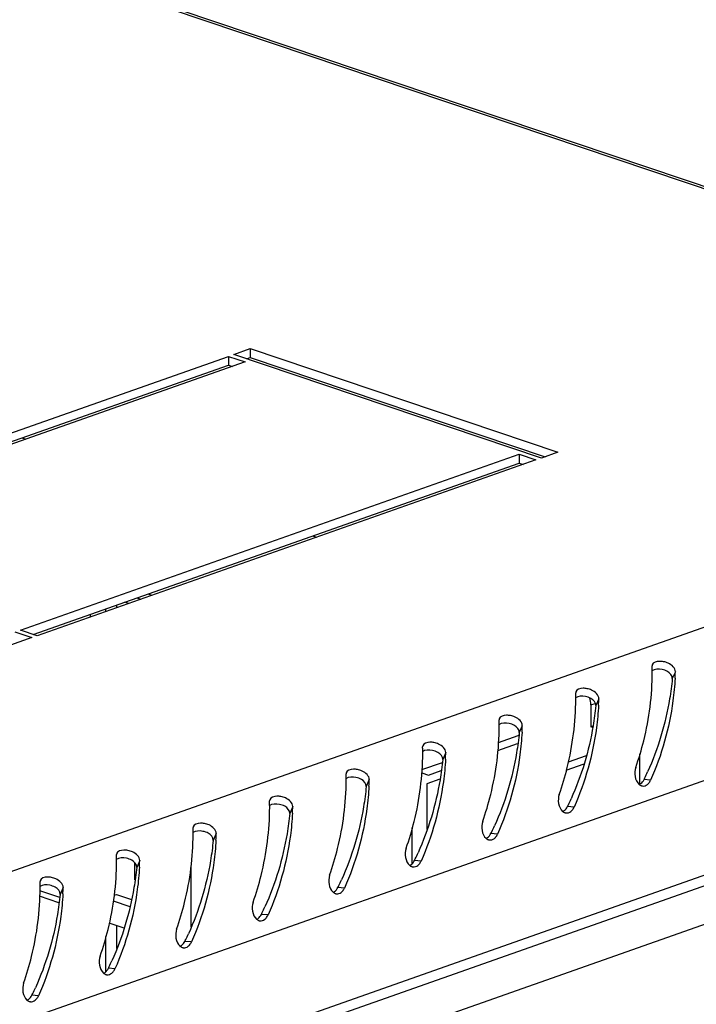
# Model space of a CAD drawing. Units: millimetres. Extents: x 0 to 594, y 0 to 420.
# Drawn here: x 525 to 534, y 380 to 393 of the extents above; entities that cross this region are included whole.
import ezdxf

# ---------------------------------------------------------------- set-up
doc = ezdxf.new("R2010")
doc.units = ezdxf.units.MM
doc.header["$LTSCALE"] = 32.67
doc.layers.get('0').update_dxf_attribs({"linetype": 'CONTINUOUS'})
doc.layers.add('02___PRT_ALL_AXES', color=7, linetype='CONTINUOUS')
doc.layers.add('ALL_FEATURES', color=7, linetype='CONTINUOUS')

msp = doc.modelspace()

# ---------------------------------------------------------------- linework, layer by layer
at = {"color": 3, "linetype": 'Continuous'}
for p, q in [((486.68069, 406.72616), (542.16826, 388.03591)), ((526.86965, 385.57918), (526.92076, 385.56196)), ((543.0833, 385.05125), (501.89677, 370.53577)), ((533.32061, 384.67042), (533.3192, 384.65948)), ((532.34204, 384.32554), (532.34063, 384.3146)), ((531.36347, 383.98066), (531.36206, 383.96972)), ((530.38489, 383.63578), (530.38349, 383.62484)), ((531.34688, 383.57671), (531.59839, 383.66536)), ((533.15657, 383.53361), (533.15653, 383.14747)), ((532.44413, 383.40018), (532.21404, 383.31909)), ((529.40632, 383.2909), (529.40492, 383.27996)), ((530.45646, 383.2629), (530.61981, 383.32047)), ((528.42775, 382.94602), (528.42635, 382.93508)), ((527.44918, 382.60114), (527.44777, 382.5902)), ((530.24672, 382.59252), (530.24667, 382.13097)), ((526.47061, 382.25626), (526.4692, 382.24532)), ((526.70292, 381.92351), (526.70294, 382.13884)), ((525.49203, 381.91137), (525.49063, 381.90044)), ((525.73188, 381.62895), (525.485, 381.7121))]:
    msp.add_line(p, q, dxfattribs=at)
at = {"color": 9, "linetype": 'Continuous'}
for p, q in [((486.87392, 406.63313), (542.12574, 388.0223)), ((542.12574, 388.0223), (501.01174, 373.53237)), ((543.17526, 386.4308), (501.92147, 371.89161)), ((543.17516, 385.21979), (501.92136, 370.6806)), ((502.08516, 370.11231), (542.97549, 384.5234)), ((533.6151, 384.58386), (533.57663, 384.49611)), ((532.63653, 384.23898), (532.59806, 384.15123)), ((532.53322, 384.1607), (532.58793, 384.17998)), ((531.65795, 383.8941), (531.61949, 383.80635)), ((530.67938, 383.54922), (530.64091, 383.46146)), ((529.70081, 383.20434), (529.66234, 383.11658)), ((530.37351, 383.29085), (530.45646, 383.2629)), ((533.29885, 383.19734), (533.21448, 383.20509)), ((528.72224, 382.85946), (528.68377, 382.7717)), ((532.32027, 382.85246), (532.23591, 382.86021)), ((527.74367, 382.51457), (527.7052, 382.42682)), ((531.3417, 382.50758), (531.25734, 382.51533)), ((526.76509, 382.16969), (526.72663, 382.08194)), ((527.41865, 382.09966), (527.41858, 381.32249)), ((530.36313, 382.1627), (530.27877, 382.17045)), ((525.78652, 381.82481), (525.74805, 381.73706)), ((529.38456, 381.81781), (529.30019, 381.82557)), ((528.40599, 381.47293), (528.32162, 381.48069)), ((527.42741, 381.12805), (527.34305, 381.13581)), ((526.44884, 380.78317), (526.36448, 380.79093)), ((525.47027, 380.43829), (525.38591, 380.44605))]:
    msp.add_line(p, q, dxfattribs=at)
at = {"color": 7, "linetype": 'Continuous'}
for p, q in [((525.25729, 387.57414), (525.3084, 387.55692)), ((528.97602, 386.32153), (529.02713, 386.30432)), ((526.72985, 385.52991), (526.78096, 385.5127)), ((526.13164, 385.31908), (526.13164, 385.28385)), ((532.53322, 384.1607), (532.5332, 383.87907)), ((532.55867, 383.88804), (532.5332, 383.87907)), ((532.55617, 383.87133), (532.5332, 383.87907)), ((531.35333, 383.67757), (531.60655, 383.76682)), ((532.47261, 383.5088), (532.24424, 383.42831)), ((530.37476, 383.33269), (530.63539, 383.42455)), ((525.74217, 381.69774), (525.48714, 381.78365))]:
    msp.add_line(p, q, dxfattribs=at)
at = {"color": 3, "linetype": 'Continuous'}
for centre, radius, start, end in [((530.05855, 384.58377), 3.26153, 0.34746, 1.33028), ((529.97193, 384.58309), 3.34816, 359.887751, 0.349976), ((530.13492, 384.68871), 3.48176, 356.907745, 358.274318), ((529.07998, 384.23889), 3.26153, 0.34746, 1.33028), ((528.99336, 384.23821), 3.34816, 359.887751, 0.349976), ((529.15634, 384.34383), 3.48176, 356.907745, 358.274318), ((528.10141, 383.894), 3.26153, 0.34746, 1.33028), ((528.01478, 383.89333), 3.34816, 359.887751, 0.349976), ((528.17777, 383.99895), 3.48176, 356.907745, 358.274318), ((527.12284, 383.54912), 3.26153, 0.34746, 1.33028), ((527.03621, 383.54845), 3.34816, 359.887751, 0.349976), ((527.1992, 383.65407), 3.48176, 356.907745, 358.274318), ((526.14426, 383.20424), 3.26153, 0.34746, 1.33028), ((526.05764, 383.20357), 3.34816, 359.887751, 0.349976), ((526.22063, 383.30919), 3.48176, 356.907745, 358.274318), ((525.16569, 382.85936), 3.26153, 0.34746, 1.33028), ((525.07907, 382.85869), 3.34816, 359.887751, 0.349976), ((525.24206, 382.96431), 3.48176, 356.907745, 358.274318), ((524.18712, 382.51448), 3.26153, 0.34746, 1.33028), ((524.1005, 382.51381), 3.34816, 359.887751, 0.349976), ((524.26348, 382.61942), 3.48176, 356.907745, 358.274318), ((523.20855, 382.1696), 3.26153, 0.34746, 1.33028), ((523.12192, 382.16893), 3.34816, 359.887751, 0.349976), ((523.28491, 382.27454), 3.48176, 356.907745, 358.274318), ((522.22998, 381.82472), 3.26153, 0.34746, 1.33028), ((522.14335, 381.82405), 3.34816, 359.887751, 0.349976), ((522.30634, 381.92966), 3.48176, 356.907745, 358.274318)]:
    msp.add_arc(centre, radius, start, end, dxfattribs=at)
at = {"color": 7, "linetype": 'Continuous'}
for centre, radius, start, end in [((531.66593, 383.59837), 0.17861, 107.002492, 109.420586), ((530.09717, 384.72862), 3.4697, 333.953797, 334.368893), ((530.05369, 384.74934), 3.51786, 334.370996, 335.711337), ((529.07512, 384.40446), 3.51786, 334.370996, 335.711337), ((529.11859, 384.38374), 3.4697, 333.953797, 334.368893), ((528.09655, 384.05958), 3.51786, 334.370996, 335.711337), ((528.14002, 384.03886), 3.4697, 333.953797, 334.368893), ((527.11797, 383.7147), 3.51786, 334.370996, 335.711337), ((527.16145, 383.69398), 3.4697, 333.953797, 334.368893), ((526.18288, 383.3491), 3.4697, 333.953797, 334.368893), ((526.1394, 383.36982), 3.51786, 334.370996, 335.711337), ((525.16083, 383.02494), 3.51786, 334.370996, 335.711337), ((525.20431, 383.00422), 3.4697, 333.953797, 334.368893), ((524.18226, 382.68005), 3.51786, 334.370996, 335.711337), ((524.22574, 382.65934), 3.4697, 333.953797, 334.368893), ((523.24716, 382.31446), 3.4697, 333.953797, 334.368893), ((523.20369, 382.33517), 3.51786, 334.370996, 335.711337), ((522.26859, 381.96958), 3.4697, 333.953797, 334.368893), ((522.22511, 381.99029), 3.51786, 334.370996, 335.711337)]:
    msp.add_arc(centre, radius, start, end, dxfattribs=at)
at = {"color": 3, "linetype": 'Continuous'}
for points, knots in [([(533.46442, 384.71235), (533.44759, 384.71557), (533.39946, 384.72122), (533.32869, 384.70404), (533.32039, 384.67047)], [0, 0, 0, 0, 0.33136281, 1, 1, 1, 1]), ([(533.6151, 384.58386), (533.61653, 384.6316), (533.54782, 384.6898), (533.48457, 384.70849), (533.46442, 384.71235)], [0, 0, 0, 0, 0.6995401, 1, 1, 1, 1]), ([(533.10878, 383.36078), (533.14825, 383.47287), (533.26604, 383.8685), (533.31951, 384.28288), (533.32008, 384.57653)], [0, 0, 0, 0, 0.28809693, 1, 1, 1, 1]), ([(533.61161, 384.50089), (533.6064, 384.40441), (533.56428, 383.95826), (533.44166, 383.51847), (533.29885, 383.19734)], [0, 0, 0, 0, 0.21563742, 1, 1, 1, 1]), ([(532.48585, 384.36747), (532.46902, 384.37069), (532.42088, 384.37634), (532.35012, 384.35916), (532.34182, 384.32559)], [0, 0, 0, 0, 0.33136281, 1, 1, 1, 1]), ([(532.63653, 384.23898), (532.63796, 384.28672), (532.56925, 384.34492), (532.506, 384.36361), (532.48585, 384.36747)], [0, 0, 0, 0, 0.6995401, 1, 1, 1, 1]), ([(532.13021, 383.0159), (532.16968, 383.12799), (532.28747, 383.52362), (532.34094, 383.938), (532.34151, 384.23165)], [0, 0, 0, 0, 0.28809693, 1, 1, 1, 1]), ([(532.63303, 384.15601), (532.62783, 384.05953), (532.58571, 383.61338), (532.46309, 383.17359), (532.32027, 382.85246)], [0, 0, 0, 0, 0.21563742, 1, 1, 1, 1]), ([(531.50728, 384.02258), (531.49045, 384.02581), (531.44231, 384.03146), (531.37155, 384.01428), (531.36325, 383.98071)], [0, 0, 0, 0, 0.33136281, 1, 1, 1, 1]), ([(531.65795, 383.8941), (531.65939, 383.94184), (531.59068, 384.00004), (531.52743, 384.01872), (531.50728, 384.02258)], [0, 0, 0, 0, 0.6995401, 1, 1, 1, 1]), ([(531.15164, 382.67102), (531.1911, 382.78311), (531.3089, 383.17874), (531.36236, 383.59312), (531.36294, 383.88677)], [0, 0, 0, 0, 0.28809693, 1, 1, 1, 1]), ([(531.65446, 383.81113), (531.64926, 383.71465), (531.60714, 383.2685), (531.48452, 382.82871), (531.3417, 382.50758)], [0, 0, 0, 0, 0.21563742, 1, 1, 1, 1]), ([(530.52871, 383.6777), (530.51188, 383.68093), (530.46374, 383.68658), (530.39298, 383.6694), (530.38468, 383.63583)], [0, 0, 0, 0, 0.33136281, 1, 1, 1, 1]), ([(530.67938, 383.54922), (530.68082, 383.59696), (530.6121, 383.65516), (530.54885, 383.67384), (530.52871, 383.6777)], [0, 0, 0, 0, 0.6995401, 1, 1, 1, 1]), ([(530.17306, 382.32614), (530.21253, 382.43823), (530.33033, 382.83386), (530.38379, 383.24824), (530.38436, 383.54189)], [0, 0, 0, 0, 0.28809693, 1, 1, 1, 1]), ([(530.67589, 383.46625), (530.67069, 383.36976), (530.62856, 382.92362), (530.50595, 382.48383), (530.36313, 382.1627)], [0, 0, 0, 0, 0.21563742, 1, 1, 1, 1]), ([(529.55013, 383.33282), (529.5333, 383.33605), (529.48517, 383.3417), (529.41441, 383.32452), (529.40611, 383.29095)], [0, 0, 0, 0, 0.33136281, 1, 1, 1, 1]), ([(529.70081, 383.20434), (529.70224, 383.25208), (529.63353, 383.31028), (529.57028, 383.32896), (529.55013, 383.33282)], [0, 0, 0, 0, 0.6995401, 1, 1, 1, 1]), ([(529.19449, 381.98126), (529.23396, 382.09335), (529.35175, 382.48898), (529.40522, 382.90336), (529.40579, 383.19701)], [0, 0, 0, 0, 0.28809693, 1, 1, 1, 1]), ([(529.69732, 383.12137), (529.69211, 383.02488), (529.64999, 382.57873), (529.52738, 382.13895), (529.38456, 381.81781)], [0, 0, 0, 0, 0.21563742, 1, 1, 1, 1]), ([(533.15239, 383.14345), (533.15636, 383.13997), (533.16469, 383.13375), (533.17399, 383.1291), (533.17871, 383.12728)], [0, 0, 0, 0, 0.5105878, 1, 1, 1, 1]), ([(533.17871, 383.12728), (533.18151, 383.12621), (533.1872, 383.12439), (533.19308, 383.12328), (533.19602, 383.12291)], [0, 0, 0, 0, 0.50239057, 1, 1, 1, 1]), ([(533.19602, 383.12291), (533.20645, 383.1216), (533.22907, 383.12404), (533.24865, 383.13511), (533.25762, 383.1422)], [0, 0, 0, 0, 0.47906043, 1, 1, 1, 1]), ([(533.25762, 383.1422), (533.26061, 383.14457), (533.26646, 383.14971), (533.27179, 383.15538), (533.27437, 383.15836)], [0, 0, 0, 0, 0.49161814, 1, 1, 1, 1]), ([(533.27437, 383.15836), (533.27931, 383.16408), (533.28843, 383.17654), (533.29566, 383.19018), (533.29885, 383.19734)], [0, 0, 0, 0, 0.49070522, 1, 1, 1, 1]), ([(528.57156, 382.98794), (528.55473, 382.99117), (528.5066, 382.99682), (528.43583, 382.97964), (528.42753, 382.94607)], [0, 0, 0, 0, 0.33136281, 1, 1, 1, 1]), ([(528.72224, 382.85946), (528.72367, 382.9072), (528.65496, 382.9654), (528.59171, 382.98408), (528.57156, 382.98794)], [0, 0, 0, 0, 0.6995401, 1, 1, 1, 1]), ([(528.21592, 381.63638), (528.25539, 381.74847), (528.37318, 382.1441), (528.42665, 382.55848), (528.42722, 382.85213)], [0, 0, 0, 0, 0.28809693, 1, 1, 1, 1]), ([(532.2958, 382.81348), (532.30074, 382.81919), (532.30986, 382.83166), (532.31709, 382.8453), (532.32027, 382.85246)], [0, 0, 0, 0, 0.49070522, 1, 1, 1, 1]), ([(528.71875, 382.77649), (528.71354, 382.68), (528.67142, 382.23385), (528.5488, 381.79407), (528.40599, 381.47293)], [0, 0, 0, 0, 0.21563742, 1, 1, 1, 1]), ([(532.17382, 382.79857), (532.17779, 382.79509), (532.18611, 382.78887), (532.19542, 382.78422), (532.20014, 382.7824)], [0, 0, 0, 0, 0.5105878, 1, 1, 1, 1]), ([(532.20014, 382.7824), (532.20294, 382.78133), (532.20863, 382.77951), (532.2145, 382.7784), (532.21745, 382.77803)], [0, 0, 0, 0, 0.50239057, 1, 1, 1, 1]), ([(532.21745, 382.77803), (532.22788, 382.77672), (532.25049, 382.77916), (532.27008, 382.79023), (532.27905, 382.79732)], [0, 0, 0, 0, 0.47906043, 1, 1, 1, 1]), ([(532.27905, 382.79732), (532.28204, 382.79969), (532.28789, 382.80483), (532.29322, 382.81049), (532.2958, 382.81348)], [0, 0, 0, 0, 0.49161814, 1, 1, 1, 1]), ([(527.59299, 382.64306), (527.57616, 382.64628), (527.52803, 382.65194), (527.45726, 382.63476), (527.44896, 382.60119)], [0, 0, 0, 0, 0.33136281, 1, 1, 1, 1]), ([(527.74367, 382.51457), (527.7451, 382.56232), (527.67639, 382.62052), (527.61314, 382.6392), (527.59299, 382.64306)], [0, 0, 0, 0, 0.6995401, 1, 1, 1, 1]), ([(527.23735, 381.2915), (527.27682, 381.40359), (527.39461, 381.79921), (527.44808, 382.2136), (527.44865, 382.50725)], [0, 0, 0, 0, 0.28809693, 1, 1, 1, 1]), ([(531.19524, 382.45369), (531.19921, 382.45021), (531.20754, 382.44399), (531.21685, 382.43933), (531.22157, 382.43752)], [0, 0, 0, 0, 0.5105878, 1, 1, 1, 1]), ([(531.23888, 382.43315), (531.24931, 382.43184), (531.27192, 382.43428), (531.2915, 382.44535), (531.30047, 382.45244)], [0, 0, 0, 0, 0.47906043, 1, 1, 1, 1]), ([(531.30047, 382.45244), (531.30347, 382.45481), (531.30931, 382.45995), (531.31465, 382.46561), (531.31723, 382.4686)], [0, 0, 0, 0, 0.49161814, 1, 1, 1, 1]), ([(531.31723, 382.4686), (531.32216, 382.47431), (531.33128, 382.48678), (531.33852, 382.50042), (531.3417, 382.50758)], [0, 0, 0, 0, 0.49070522, 1, 1, 1, 1]), ([(527.74018, 382.43161), (527.73497, 382.33512), (527.69285, 381.88897), (527.57023, 381.44919), (527.42741, 381.12805)], [0, 0, 0, 0, 0.21563742, 1, 1, 1, 1]), ([(531.22157, 382.43752), (531.22437, 382.43645), (531.23006, 382.43463), (531.23593, 382.43352), (531.23888, 382.43315)], [0, 0, 0, 0, 0.50239057, 1, 1, 1, 1]), ([(526.61442, 382.29818), (526.59759, 382.3014), (526.54945, 382.30706), (526.47869, 382.28988), (526.47039, 382.25631)], [0, 0, 0, 0, 0.33136281, 1, 1, 1, 1]), ([(526.76509, 382.16969), (526.76653, 382.21744), (526.69782, 382.27564), (526.63457, 382.29432), (526.61442, 382.29818)], [0, 0, 0, 0, 0.6995401, 1, 1, 1, 1]), ([(526.25878, 380.94661), (526.29824, 381.05871), (526.41604, 381.45433), (526.4695, 381.86872), (526.47008, 382.16237)], [0, 0, 0, 0, 0.28809693, 1, 1, 1, 1]), ([(526.7616, 382.08672), (526.7564, 381.99024), (526.71428, 381.54409), (526.59166, 381.10431), (526.44884, 380.78317)], [0, 0, 0, 0, 0.21563742, 1, 1, 1, 1]), ([(530.21667, 382.10881), (530.22064, 382.10533), (530.22897, 382.09911), (530.23828, 382.09445), (530.243, 382.09264)], [0, 0, 0, 0, 0.5105878, 1, 1, 1, 1]), ([(530.243, 382.09264), (530.24579, 382.09157), (530.25149, 382.08975), (530.25736, 382.08864), (530.2603, 382.08827)], [0, 0, 0, 0, 0.50239057, 1, 1, 1, 1]), ([(530.2603, 382.08827), (530.27074, 382.08696), (530.29335, 382.08939), (530.31293, 382.10046), (530.3219, 382.10756)], [0, 0, 0, 0, 0.47906043, 1, 1, 1, 1]), ([(530.3219, 382.10756), (530.3249, 382.10992), (530.33074, 382.11507), (530.33608, 382.12073), (530.33866, 382.12372)], [0, 0, 0, 0, 0.49161814, 1, 1, 1, 1]), ([(530.33866, 382.12372), (530.34359, 382.12943), (530.35271, 382.1419), (530.35995, 382.15554), (530.36313, 382.1627)], [0, 0, 0, 0, 0.49070522, 1, 1, 1, 1]), ([(525.63585, 381.9533), (525.61902, 381.95652), (525.57088, 381.96218), (525.50012, 381.94499), (525.49182, 381.91143)], [0, 0, 0, 0, 0.33136281, 1, 1, 1, 1]), ([(525.78652, 381.82481), (525.78796, 381.87255), (525.71924, 381.93076), (525.656, 381.94944), (525.63585, 381.9533)], [0, 0, 0, 0, 0.6995401, 1, 1, 1, 1]), ([(525.28021, 380.60173), (525.31967, 380.71382), (525.43747, 381.10945), (525.49093, 381.52384), (525.4915, 381.81749)], [0, 0, 0, 0, 0.28809693, 1, 1, 1, 1]), ([(529.36009, 381.77884), (529.36502, 381.78455), (529.37414, 381.79702), (529.38137, 381.81066), (529.38456, 381.81781)], [0, 0, 0, 0, 0.49070522, 1, 1, 1, 1]), ([(525.78303, 381.74184), (525.77783, 381.64536), (525.7357, 381.19921), (525.61309, 380.75943), (525.47027, 380.43829)], [0, 0, 0, 0, 0.21563742, 1, 1, 1, 1]), ([(529.2381, 381.76392), (529.24207, 381.76045), (529.2504, 381.75423), (529.2597, 381.74957), (529.26443, 381.74776)], [0, 0, 0, 0, 0.5105878, 1, 1, 1, 1]), ([(529.26443, 381.74776), (529.26722, 381.74669), (529.27292, 381.74487), (529.27879, 381.74375), (529.28173, 381.74339)], [0, 0, 0, 0, 0.50239057, 1, 1, 1, 1]), ([(529.28173, 381.74339), (529.29217, 381.74208), (529.31478, 381.74451), (529.33436, 381.75558), (529.34333, 381.76268)], [0, 0, 0, 0, 0.47906043, 1, 1, 1, 1]), ([(529.34333, 381.76268), (529.34633, 381.76504), (529.35217, 381.77019), (529.3575, 381.77585), (529.36009, 381.77884)], [0, 0, 0, 0, 0.49161814, 1, 1, 1, 1]), ([(528.38151, 381.43396), (528.38645, 381.43967), (528.39557, 381.45214), (528.4028, 381.46578), (528.40599, 381.47293)], [0, 0, 0, 0, 0.49070522, 1, 1, 1, 1]), ([(528.25953, 381.41904), (528.2635, 381.41556), (528.27183, 381.40935), (528.28113, 381.40469), (528.28585, 381.40288)], [0, 0, 0, 0, 0.5105878, 1, 1, 1, 1]), ([(528.28585, 381.40288), (528.28865, 381.40181), (528.29434, 381.39999), (528.30022, 381.39887), (528.30316, 381.3985)], [0, 0, 0, 0, 0.50239057, 1, 1, 1, 1]), ([(528.30316, 381.3985), (528.31359, 381.3972), (528.33621, 381.39963), (528.35579, 381.4107), (528.36476, 381.41779)], [0, 0, 0, 0, 0.47906043, 1, 1, 1, 1]), ([(528.36476, 381.41779), (528.36775, 381.42016), (528.3736, 381.42531), (528.37893, 381.43097), (528.38151, 381.43396)], [0, 0, 0, 0, 0.49161814, 1, 1, 1, 1]), ([(527.28096, 381.07416), (527.28493, 381.07068), (527.29325, 381.06447), (527.30256, 381.05981), (527.30728, 381.058)], [0, 0, 0, 0, 0.5105878, 1, 1, 1, 1]), ([(527.32459, 381.05362), (527.33502, 381.05232), (527.35763, 381.05475), (527.37722, 381.06582), (527.38619, 381.07291)], [0, 0, 0, 0, 0.47906043, 1, 1, 1, 1]), ([(527.38619, 381.07291), (527.38918, 381.07528), (527.39503, 381.08042), (527.40036, 381.08609), (527.40294, 381.08908)], [0, 0, 0, 0, 0.49161814, 1, 1, 1, 1]), ([(527.40294, 381.08908), (527.40788, 381.09479), (527.417, 381.10726), (527.42423, 381.1209), (527.42741, 381.12805)], [0, 0, 0, 0, 0.49070522, 1, 1, 1, 1]), ([(527.30728, 381.058), (527.31008, 381.05692), (527.31577, 381.05511), (527.32164, 381.05399), (527.32459, 381.05362)], [0, 0, 0, 0, 0.50239057, 1, 1, 1, 1]), ([(526.30238, 380.72928), (526.30635, 380.7258), (526.31468, 380.71959), (526.32399, 380.71493), (526.32871, 380.71312)], [0, 0, 0, 0, 0.5105878, 1, 1, 1, 1]), ([(526.32871, 380.71312), (526.33151, 380.71204), (526.3372, 380.71023), (526.34307, 380.70911), (526.34602, 380.70874)], [0, 0, 0, 0, 0.50239057, 1, 1, 1, 1]), ([(526.34602, 380.70874), (526.35645, 380.70743), (526.37906, 380.70987), (526.39864, 380.72094), (526.40761, 380.72803)], [0, 0, 0, 0, 0.47906043, 1, 1, 1, 1]), ([(526.40761, 380.72803), (526.41061, 380.7304), (526.41645, 380.73554), (526.42179, 380.74121), (526.42437, 380.7442)], [0, 0, 0, 0, 0.49161814, 1, 1, 1, 1]), ([(526.42437, 380.7442), (526.4293, 380.74991), (526.43842, 380.76238), (526.44566, 380.77601), (526.44884, 380.78317)], [0, 0, 0, 0, 0.49070522, 1, 1, 1, 1]), ([(525.4458, 380.39932), (525.45073, 380.40503), (525.45985, 380.4175), (525.46709, 380.43113), (525.47027, 380.43829)], [0, 0, 0, 0, 0.49070522, 1, 1, 1, 1]), ([(525.32381, 380.3844), (525.32778, 380.38092), (525.33611, 380.37471), (525.34542, 380.37005), (525.35014, 380.36824)], [0, 0, 0, 0, 0.5105878, 1, 1, 1, 1]), ([(525.35014, 380.36824), (525.35293, 380.36716), (525.35863, 380.36535), (525.3645, 380.36423), (525.36744, 380.36386)], [0, 0, 0, 0, 0.50239057, 1, 1, 1, 1]), ([(525.36744, 380.36386), (525.37788, 380.36255), (525.40049, 380.36499), (525.42007, 380.37606), (525.42904, 380.38315)], [0, 0, 0, 0, 0.47906043, 1, 1, 1, 1]), ([(525.42904, 380.38315), (525.43204, 380.38552), (525.43788, 380.39066), (525.44322, 380.39633), (525.4458, 380.39932)], [0, 0, 0, 0, 0.49161814, 1, 1, 1, 1])]:
    msp.add_open_spline(points, degree=3, knots=knots, dxfattribs=at)
at = {"color": 7, "linetype": 'Continuous'}
for points in [[(533.44506, 384.61221), (533.40226, 384.62045), (533.35093, 384.6208), (533.31535, 384.59561)], [(533.51404, 384.58734), (533.4928, 384.59943), (533.46906, 384.60759), (533.44506, 384.61221)], [(533.57663, 384.49611), (533.58033, 384.5328), (533.54609, 384.56909), (533.51404, 384.58734)], [(532.46649, 384.26733), (532.42369, 384.27556), (532.37235, 384.27592), (532.33678, 384.25073)], [(532.53547, 384.24246), (532.51423, 384.25455), (532.49049, 384.26271), (532.46649, 384.26733)], [(532.53322, 384.1607), (532.53323, 384.19149), (532.52937, 384.22243), (532.52245, 384.25244)], [(532.59806, 384.15123), (532.60176, 384.18792), (532.56752, 384.22421), (532.53547, 384.24246)], [(531.48792, 383.92245), (531.44511, 383.93068), (531.39378, 383.93103), (531.35821, 383.90585)], [(531.55689, 383.89757), (531.53565, 383.90967), (531.51192, 383.91783), (531.48792, 383.92245)], [(531.61949, 383.80635), (531.62319, 383.84304), (531.58894, 383.87933), (531.55689, 383.89757)], [(530.50935, 383.57757), (530.46654, 383.5858), (530.41521, 383.58615), (530.37964, 383.56097)], [(530.57832, 383.55269), (530.55708, 383.56479), (530.53335, 383.57295), (530.50935, 383.57757)], [(530.64091, 383.46146), (530.64461, 383.49816), (530.61037, 383.53445), (530.57832, 383.55269)], [(529.53078, 383.23269), (529.48797, 383.24092), (529.43664, 383.24127), (529.40106, 383.21608)], [(529.59975, 383.20781), (529.57851, 383.2199), (529.55478, 383.22807), (529.53078, 383.23269)], [(529.66234, 383.11658), (529.66604, 383.15328), (529.6318, 383.18957), (529.59975, 383.20781)], [(533.1718, 383.1526), (533.18998, 383.16595), (533.20458, 383.18483), (533.21448, 383.20509)], [(528.5522, 382.88781), (528.5094, 382.89604), (528.45807, 382.89639), (528.42249, 382.8712)], [(528.62118, 382.86293), (528.59994, 382.87502), (528.5762, 382.88319), (528.5522, 382.88781)], [(528.68377, 382.7717), (528.68747, 382.8084), (528.65323, 382.84469), (528.62118, 382.86293)], [(532.19323, 382.80772), (532.21141, 382.82107), (532.22601, 382.83995), (532.23591, 382.86021)], [(527.57363, 382.54292), (527.53083, 382.55116), (527.47949, 382.55151), (527.44392, 382.52632)], [(527.64261, 382.51805), (527.62137, 382.53014), (527.59763, 382.53831), (527.57363, 382.54292)], [(527.7052, 382.42682), (527.7089, 382.46351), (527.67466, 382.49981), (527.64261, 382.51805)], [(531.21466, 382.46283), (531.23283, 382.47619), (531.24744, 382.49507), (531.25734, 382.51533)], [(526.59506, 382.19804), (526.55225, 382.20628), (526.50092, 382.20663), (526.46535, 382.18144)], [(526.66404, 382.17317), (526.64279, 382.18526), (526.61906, 382.19343), (526.59506, 382.19804)], [(526.72663, 382.08194), (526.73033, 382.11863), (526.69609, 382.15493), (526.66404, 382.17317)], [(530.23609, 382.11795), (530.25426, 382.13131), (530.26886, 382.15019), (530.27877, 382.17045)], [(525.61649, 381.85316), (525.57368, 381.8614), (525.52235, 381.86175), (525.48678, 381.83656)], [(525.68546, 381.82829), (525.66422, 381.84038), (525.64049, 381.84854), (525.61649, 381.85316)], [(525.74805, 381.73706), (525.75175, 381.77375), (525.71751, 381.81004), (525.68546, 381.82829)], [(529.25752, 381.77307), (529.27569, 381.78643), (529.29029, 381.80531), (529.30019, 381.82557)], [(528.27895, 381.42819), (528.29712, 381.44155), (528.31172, 381.46043), (528.32162, 381.48069)], [(527.30037, 381.08331), (527.31855, 381.09666), (527.33315, 381.11555), (527.34305, 381.13581)], [(526.3218, 380.73843), (526.33997, 380.75178), (526.35458, 380.77067), (526.36448, 380.79093)], [(525.34323, 380.39355), (525.3614, 380.4069), (525.376, 380.42579), (525.38591, 380.44605)]]:
    msp.add_open_spline(points, degree=3, dxfattribs=at)
for points, knots in [([(533.57663, 384.49611), (533.56788, 384.40935), (533.51332, 384.00046), (533.394, 383.59888), (533.26016, 383.30233)], [0, 0, 0, 0, 0.21135356, 1, 1, 1, 1]), ([(532.59806, 384.15123), (532.58931, 384.06447), (532.53475, 383.65558), (532.41543, 383.254), (532.28159, 382.95745)], [0, 0, 0, 0, 0.21135356, 1, 1, 1, 1]), ([(531.61949, 383.80635), (531.61074, 383.71959), (531.55618, 383.3107), (531.43686, 382.90912), (531.30302, 382.61256)], [0, 0, 0, 0, 0.21135356, 1, 1, 1, 1]), ([(530.64091, 383.46146), (530.63217, 383.37471), (530.57761, 382.96582), (530.45829, 382.56423), (530.32445, 382.26768)], [0, 0, 0, 0, 0.21135356, 1, 1, 1, 1]), ([(529.66234, 383.11658), (529.6536, 383.02983), (529.59904, 382.62094), (529.47972, 382.21935), (529.34587, 381.9228)], [0, 0, 0, 0, 0.21135356, 1, 1, 1, 1]), ([(533.1517, 383.14094), (533.1552, 383.14246), (533.16213, 383.14599), (533.16862, 383.15026), (533.1718, 383.1526)], [0, 0, 0, 0, 0.49128729, 1, 1, 1, 1]), ([(528.68377, 382.7717), (528.67502, 382.68495), (528.62046, 382.27606), (528.50114, 381.87447), (528.3673, 381.57792)], [0, 0, 0, 0, 0.21135356, 1, 1, 1, 1]), ([(532.17313, 382.79606), (532.17662, 382.79758), (532.18356, 382.80111), (532.19005, 382.80538), (532.19323, 382.80772)], [0, 0, 0, 0, 0.49128729, 1, 1, 1, 1]), ([(531.19456, 382.45118), (531.19805, 382.4527), (531.20498, 382.45623), (531.21148, 382.4605), (531.21466, 382.46283)], [0, 0, 0, 0, 0.49128729, 1, 1, 1, 1]), ([(527.7052, 382.42682), (527.69645, 382.34007), (527.64189, 381.93118), (527.52257, 381.52959), (527.38873, 381.23304)], [0, 0, 0, 0, 0.21135356, 1, 1, 1, 1]), ([(526.72663, 382.08194), (526.71788, 381.99519), (526.66332, 381.58629), (526.544, 381.18471), (526.41016, 380.88816)], [0, 0, 0, 0, 0.21135356, 1, 1, 1, 1]), ([(530.21599, 382.1063), (530.21948, 382.10782), (530.22641, 382.11134), (530.23291, 382.11562), (530.23609, 382.11795)], [0, 0, 0, 0, 0.49128729, 1, 1, 1, 1]), ([(525.74805, 381.73706), (525.73931, 381.65031), (525.68475, 381.24141), (525.56543, 380.83983), (525.43159, 380.54328)], [0, 0, 0, 0, 0.21135356, 1, 1, 1, 1]), ([(529.23741, 381.76142), (529.24091, 381.76294), (529.24784, 381.76646), (529.25434, 381.77074), (529.25752, 381.77307)], [0, 0, 0, 0, 0.49128729, 1, 1, 1, 1]), ([(528.25884, 381.41654), (528.26234, 381.41806), (528.26927, 381.42158), (528.27576, 381.42585), (528.27895, 381.42819)], [0, 0, 0, 0, 0.49128729, 1, 1, 1, 1]), ([(527.28027, 381.07166), (527.28376, 381.07318), (527.2907, 381.0767), (527.29719, 381.08097), (527.30037, 381.08331)], [0, 0, 0, 0, 0.49128729, 1, 1, 1, 1]), ([(526.3017, 380.72678), (526.30519, 380.7283), (526.31213, 380.73182), (526.31862, 380.73609), (526.3218, 380.73843)], [0, 0, 0, 0, 0.49128729, 1, 1, 1, 1]), ([(525.32313, 380.3819), (525.32662, 380.38342), (525.33355, 380.38694), (525.34005, 380.39121), (525.34323, 380.39355)], [0, 0, 0, 0, 0.49128729, 1, 1, 1, 1])]:
    msp.add_open_spline(points, degree=3, knots=knots, dxfattribs=at)
at = {"color": 3, "linetype": 'Continuous'}
for points in [[(533.10878, 383.36078), (533.08424, 383.29109), (533.09682, 383.19215), (533.15239, 383.14345)], [(532.13021, 383.0159), (532.10567, 382.94621), (532.11825, 382.84726), (532.17382, 382.79857)], [(531.15164, 382.67102), (531.1271, 382.60132), (531.13967, 382.50238), (531.19524, 382.45369)], [(530.17306, 382.32614), (530.14853, 382.25644), (530.1611, 382.1575), (530.21667, 382.10881)], [(529.19449, 381.98126), (529.16995, 381.91156), (529.18253, 381.81262), (529.2381, 381.76392)], [(528.21592, 381.63638), (528.19138, 381.56668), (528.20396, 381.46774), (528.25953, 381.41904)], [(527.23735, 381.2915), (527.21281, 381.2218), (527.22539, 381.12286), (527.28096, 381.07416)], [(526.25878, 380.94661), (526.23424, 380.87692), (526.24681, 380.77798), (526.30238, 380.72928)], [(525.28021, 380.60173), (525.25567, 380.53204), (525.26824, 380.4331), (525.32381, 380.3844)]]:
    msp.add_open_spline(points, degree=3, dxfattribs=at)
at = {"layer": '02___PRT_ALL_AXES', "color": 3, "linetype": 'Continuous'}
for p, q in [((521.52112, 386.37004), (527.89931, 388.61793)), ((527.89931, 388.61793), (528.11385, 388.54566)), ((527.96921, 388.64256), (528.1789, 388.71646)), ((531.90249, 387.31769), (527.96921, 388.64256)), ((528.1789, 388.71646), (532.11218, 387.39159)), ((528.11385, 388.54566), (521.73566, 386.29778)), ((525.23986, 385.11744), (531.61805, 387.36532)), ((531.61805, 387.36532), (531.83259, 387.29305)), ((532.11218, 387.39159), (531.90249, 387.31769)), ((531.83259, 387.29305), (525.4544, 385.04517)), ((525.16996, 385.0928), (525.3845, 385.02054)), ((525.4544, 385.04517), (525.23986, 385.11744)), ((525.3845, 385.02054), (523.98654, 384.52785))]:
    msp.add_line(p, q, dxfattribs=at)
at = {"layer": '02___PRT_ALL_AXES', "color": 7, "linetype": 'Continuous'}
for p, q in [((527.89931, 388.61793), (527.8993, 388.50527)), ((528.1789, 388.71646), (528.17889, 388.60381)), ((521.68455, 386.31499), (527.8993, 388.50527)), ((527.8993, 388.50527), (527.95041, 388.48806)), ((528.13264, 388.58751), (528.17889, 388.60381)), ((528.17889, 388.60381), (531.94874, 387.33399)), ((531.61805, 387.36532), (531.61804, 387.25267)), ((525.40329, 385.06239), (531.61804, 387.25267)), ((531.61804, 387.25267), (531.66915, 387.23545))]:
    msp.add_line(p, q, dxfattribs=at)
at = {"layer": 'ALL_FEATURES', "color": 7, "linetype": 'Continuous'}
for p, q in [((526.62774, 385.45869), (526.57663, 385.47591)), ((526.32831, 385.3884), (526.32831, 385.35317)), ((526.43583, 381.72513), (526.46778, 381.73639)), ((526.42569, 381.65421), (526.63866, 381.58247)), ((526.56628, 381.30644), (526.37599, 381.37053)), ((526.32794, 381.19677), (526.3279, 380.74594))]:
    msp.add_line(p, q, dxfattribs=at)
at = {"layer": 'ALL_FEATURES', "color": 3, "linetype": 'Continuous'}
for p, q in [((526.46811, 385.43766), (526.46811, 385.40243)), ((530.60313, 383.20899), (530.43898, 383.15113)), ((530.43898, 383.15113), (530.43893, 382.56633)), ((526.46778, 381.73639), (526.66187, 381.67101)), ((526.46775, 381.33963), (526.46772, 381.04612))]:
    msp.add_line(p, q, dxfattribs=at)

doc.saveas('drawing.dxf')
